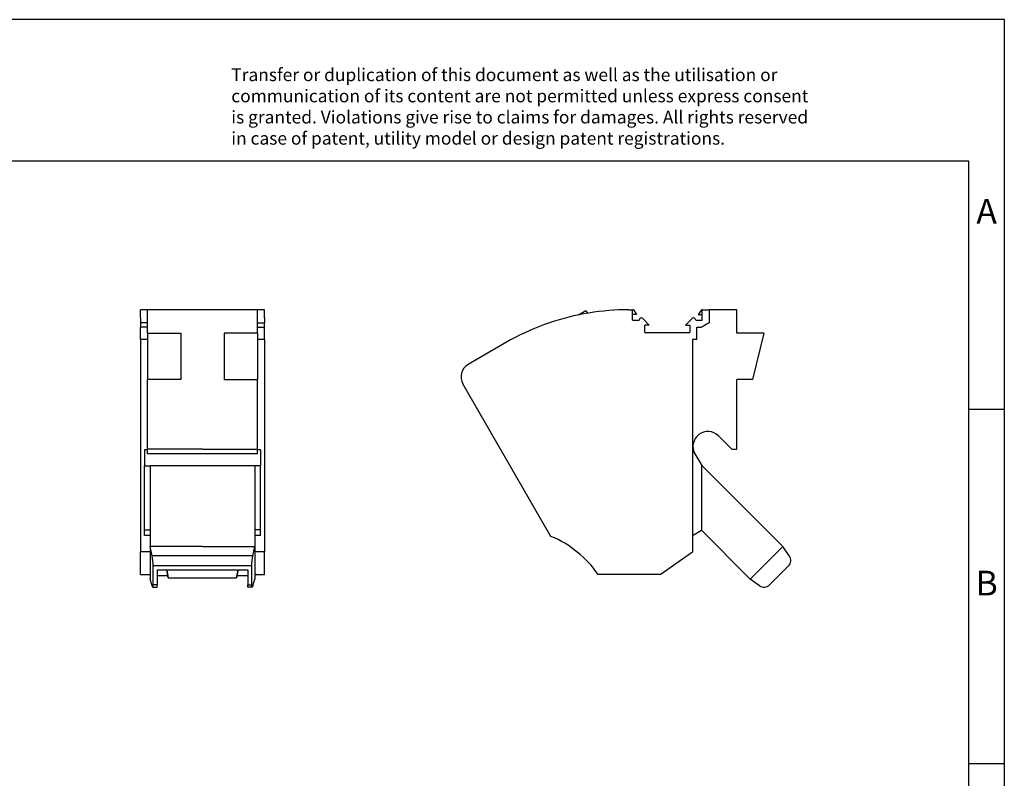
# Model space of a CAD drawing. Units: millimetres. Extents: x -1162 to -865, y -1129 to -919.
# Drawn here: x -1004 to -865, y -1027 to -919 of the extents above; entities that cross this region are included whole.
import ezdxf

# ---------------------------------------------------------------- set-up
doc = ezdxf.new("R2010")
doc.units = ezdxf.units.MM
doc.layers.add('1', color=7, linetype='Continuous')
doc.styles.add('CONVERTER_11', font='txt.shx', dxfattribs={"width": 0.9})

# ---------------------------------------------------------------- blocks, each defined once
blk = doc.blocks.new('AGK_10-PTPOWER-select__3', base_point=(-941.5, -999.58))
at = {"color": 7, "linetype": 'Continuous'}
for p, q in [((-923.87, -960.55), (-924.91, -961.16)), ((-923.87, -960.55), (-923.65, -960.92)), ((-917.79, -960.42), (-917.26, -960.42)), ((-917.15, -960.42), (-917.26, -960.42)), ((-917.26, -961.07), (-917.26, -960.42)), ((-917.15, -960.42), (-916.7, -961.07)), ((-907.56, -960.42), (-908.01, -961.07)), ((-907.46, -960.42), (-907.56, -960.42)), ((-907.46, -960.42), (-906.46, -960.42)), ((-907.46, -961.07), (-907.46, -960.42)), ((-902.56, -960.42), (-906.46, -960.42)), ((-906.46, -960.42), (-906.46, -962.27)), ((-902.56, -963.72), (-902.56, -960.42)), ((-916.7, -961.07), (-917.26, -961.07)), ((-917.26, -961.87), (-917.26, -961.07)), ((-917.26, -961.87), (-916.35, -961.87)), ((-915.83, -961.66), (-914.92, -962.57)), ((-909.79, -962.57), (-908.88, -961.66)), ((-908.36, -961.87), (-907.46, -961.87)), ((-908.01, -961.07), (-907.46, -961.07)), ((-907.46, -961.87), (-907.46, -961.07)), ((-914.92, -962.57), (-915.53, -962.57)), ((-915.53, -963.62), (-915.53, -962.57)), ((-909.79, -962.57), (-909.18, -962.57)), ((-909.18, -962.57), (-909.18, -963.62)), ((-908.18, -962.87), (-907.55, -962.87)), ((-908.18, -964.62), (-908.18, -962.87)), ((-934.49, -964.66), (-940.5, -968.14)), ((-915.53, -963.62), (-909.18, -963.62)), ((-908.18, -964.62), (-908.81, -964.62)), ((-908.81, -964.62), (-908.81, -980.17)), ((-898.72, -963.72), (-902.56, -963.72)), ((-898.72, -963.72), (-900.33, -970.27)), ((-902.56, -980.12), (-902.56, -970.27)), ((-900.33, -970.27), (-902.56, -970.27)), ((-928.79, -992.42), (-941.23, -970.87)), ((-905.16, -978.22), (-903.26, -980.12)), ((-908.81, -980.17), (-908.46, -980.76)), ((-908.81, -980.17), (-908.81, -992.27)), ((-908.46, -980.76), (-907.5, -982.42)), ((-903.26, -980.12), (-902.56, -980.12)), ((-907.5, -982.42), (-907.48, -982.47)), ((-907.5, -982.42), (-896.07, -993.86)), ((-907.48, -991.5), (-907.48, -982.47)), ((-908.81, -992.27), (-907.56, -991.55)), ((-908.81, -992.27), (-908.81, -994.59)), ((-907.56, -991.55), (-907.48, -991.5)), ((-907.56, -991.55), (-900.66, -998.45)), ((-896.07, -993.86), (-900.66, -998.45)), ((-895.14, -995.18), (-896.07, -993.86)), ((-913.38, -997.79), (-908.81, -994.59)), ((-897.93, -999.26), (-895.26, -996.59)), ((-913.38, -997.79), (-922.15, -997.79)), ((-899.34, -999.38), (-900.66, -998.45))]:
    blk.add_line(p, q, dxfattribs=at)
for centre, radius, start, end in [((-917.79, -995.42), 35, 90, 108.6632), ((-916.05, -961.87), 0.3, 45, 180), ((-908.66, -961.87), 0.3, 360, 135), ((-917.79, -995.42), 35, 108.6632, 118.4998), ((-873.26, -1024.13), 70.2, 118.2165, 119.2368), ((-939.5, -969.87), 2, 120, 210), ((-906.64, -979.71), 2.1, 45, 210), ((-934.51, -1006.28), 15, 34.4773, 67.5807), ((-896.04, -995.81), 1.1, 315, 35), ((-898.71, -998.48), 1.1, 235, 315)]:
    blk.add_arc(centre, radius, start, end, dxfattribs=at)
blk = doc.blocks.new('Rckans1', base_point=(-918.22, -980))
blk.add_blockref('AGK_10-PTPOWER-select__3', (-941.5, -999.58))
blk = doc.blocks.new('AGK_10-PTPOWER-select__4', base_point=(-986.75, -999.58))
at = {"color": 7, "linetype": 'Continuous'}
for p, q in [((-985.75, -960.42), (-986.75, -960.42)), ((-986.75, -961.57), (-986.75, -960.42)), ((-970.25, -960.42), (-985.75, -960.42)), ((-985.75, -962.27), (-985.75, -960.42)), ((-970.25, -962.27), (-970.25, -960.42)), ((-969.25, -960.42), (-970.25, -960.42)), ((-969.25, -961.57), (-969.25, -960.42)), ((-986.75, -961.57), (-986.75, -961.87)), ((-986.75, -961.87), (-986.75, -962.27)), ((-969.25, -961.57), (-969.25, -961.87)), ((-969.25, -961.87), (-969.25, -962.27)), ((-985.75, -962.27), (-986.75, -962.27)), ((-986.75, -962.27), (-986.75, -962.87)), ((-986.75, -964.62), (-986.75, -962.87)), ((-985.75, -962.87), (-986.75, -962.87)), ((-985.75, -962.87), (-985.75, -962.27)), ((-985.75, -963.72), (-985.75, -962.87)), ((-970.25, -962.87), (-970.25, -962.27)), ((-970.25, -962.27), (-969.25, -962.27)), ((-970.25, -963.72), (-970.25, -962.87)), ((-970.25, -962.87), (-969.25, -962.87)), ((-969.25, -962.87), (-969.25, -962.27)), ((-969.25, -964.62), (-969.25, -962.87)), ((-986.75, -964.62), (-986.75, -994.59)), ((-985.75, -964.62), (-986.75, -964.62)), ((-985.75, -963.72), (-981.05, -963.72)), ((-985.75, -963.72), (-985.75, -964.62)), ((-985.75, -964.62), (-985.75, -970.27)), ((-981.05, -963.72), (-981.05, -970.27)), ((-970.25, -963.72), (-974.95, -963.72)), ((-974.95, -963.72), (-974.95, -970.27)), ((-970.25, -963.72), (-970.25, -964.62)), ((-969.25, -964.62), (-970.25, -964.62)), ((-970.25, -964.62), (-970.25, -970.27)), ((-969.25, -964.62), (-969.25, -994.59)), ((-981.05, -970.27), (-985.75, -970.27)), ((-985.75, -980.12), (-985.75, -970.27)), ((-974.95, -970.27), (-970.25, -970.27)), ((-970.25, -980.12), (-970.25, -970.27)), ((-985.75, -980.17), (-986.2, -980.17)), ((-986.2, -980.17), (-986.2, -982.47)), ((-978, -980.12), (-985.75, -980.12)), ((-985.75, -980.17), (-985.75, -980.12)), ((-985.75, -980.76), (-985.75, -980.17)), ((-978, -980.12), (-970.25, -980.12)), ((-970.25, -980.17), (-970.25, -980.12)), ((-969.8, -980.17), (-970.25, -980.17)), ((-970.25, -980.76), (-970.25, -980.17)), ((-969.8, -980.17), (-969.8, -982.47)), ((-986.2, -991.5), (-986.2, -982.47)), ((-986.2, -982.47), (-985.4, -982.47)), ((-985.4, -982.42), (-970.6, -982.42)), ((-985.4, -982.42), (-985.4, -982.47)), ((-985.4, -982.47), (-985.4, -991.5)), ((-970.6, -982.42), (-970.6, -982.47)), ((-969.8, -982.47), (-970.6, -982.47)), ((-970.6, -982.47), (-970.6, -991.5)), ((-969.8, -991.5), (-969.8, -982.47)), ((-986.2, -992.27), (-986.2, -991.5)), ((-986.2, -991.5), (-985.4, -991.5)), ((-985.4, -992.27), (-986.2, -992.27)), ((-985.4, -991.5), (-985.4, -993.86)), ((-969.8, -991.5), (-970.6, -991.5)), ((-970.6, -991.5), (-970.6, -993.86)), ((-969.8, -992.27), (-970.6, -992.27)), ((-969.8, -992.27), (-969.8, -991.5)), ((-985.4, -993.86), (-985.4, -998.45)), ((-985.12, -995.18), (-985.4, -993.86)), ((-978, -993.86), (-985.4, -993.86)), ((-978, -993.86), (-970.6, -993.86)), ((-970.88, -995.18), (-970.6, -993.86)), ((-970.6, -993.86), (-970.6, -998.45)), ((-986.75, -997.79), (-986.75, -994.59)), ((-985.4, -994.59), (-986.75, -994.59)), ((-969.25, -994.59), (-970.6, -994.59)), ((-969.25, -997.79), (-969.25, -994.59)), ((-984.96, -999.26), (-984.96, -996.59)), ((-971.04, -999.26), (-971.04, -996.59)), ((-986.75, -997.79), (-985.4, -997.79)), ((-984.4, -997.11), (-971.6, -997.11)), ((-984.4, -997.11), (-984.4, -997.92)), ((-984.4, -997.92), (-984.4, -999.26)), ((-984.4, -997.92), (-982.88, -997.92)), ((-983.02, -997.11), (-982.82, -998.25)), ((-982.82, -998.28), (-983.02, -997.11)), ((-973.18, -998.25), (-972.98, -997.11)), ((-972.98, -997.11), (-973.18, -998.28)), ((-973.12, -997.92), (-971.6, -997.92)), ((-971.6, -997.11), (-971.6, -997.92)), ((-971.6, -997.92), (-971.6, -999.26)), ((-970.6, -997.79), (-969.25, -997.79)), ((-985.12, -999.38), (-985.4, -998.45)), ((-984.4, -999.58), (-984.4, -999.26)), ((-982.82, -998.25), (-982.82, -998.28)), ((-982.82, -998.25), (-973.18, -998.25)), ((-982.82, -998.28), (-973.18, -998.28)), ((-973.18, -998.28), (-973.18, -998.25)), ((-971.6, -999.58), (-971.6, -999.26)), ((-970.88, -999.38), (-970.6, -998.45)), ((-985.02, -999.58), (-984.4, -999.58)), ((-970.98, -999.58), (-971.6, -999.58))]:
    blk.add_line(p, q, dxfattribs=at)
at = {"color": 2, "linetype": 'Continuous'}
for p, q in [((-970.25, -980.76), (-985.75, -980.76)), ((-970.88, -995.18), (-985.12, -995.18)), ((-971.04, -996.59), (-984.96, -996.59)), ((-984.4, -999.26), (-984.96, -999.26)), ((-971.6, -999.26), (-971.04, -999.26))]:
    blk.add_line(p, q, dxfattribs=at)
at = {"color": 7, "linetype": 'Continuous'}
for points, knots in [([(-984.96, -996.59), (-984.96, -996.52), (-984.96, -996.38), (-984.98, -996.15), (-985, -995.9), (-985.04, -995.65), (-985.07, -995.41), (-985.1, -995.25), (-985.12, -995.18)], [0, 0, 0, 0, 0.200412, 0.432398, 0.683747, 0.941137, 1.190902, 1.419812, 1.419812, 1.419812, 1.419812]), ([(-971.04, -996.59), (-971.04, -996.52), (-971.04, -996.38), (-971.02, -996.15), (-971, -995.9), (-970.96, -995.65), (-970.93, -995.41), (-970.9, -995.25), (-970.88, -995.18)], [0, 0, 0, 0, 0.200412, 0.432398, 0.683747, 0.941137, 1.190902, 1.419812, 1.419812, 1.419812, 1.419812]), ([(-985.12, -999.38), (-985.11, -999.43), (-985.09, -999.51), (-985.03, -999.56), (-985.02, -999.58)], [0, 0, 0, 0, 0.1582172, 0.227908, 0.227908, 0.227908, 0.227908]), ([(-985.02, -999.58), (-985.01, -999.57), (-984.98, -999.55), (-984.97, -999.48), (-984.96, -999.38), (-984.96, -999.3), (-984.96, -999.26)], [0, 0, 0, 0, 0.0320715, 0.0971834, 0.1994318, 0.3362816, 0.3362816, 0.3362816, 0.3362816]), ([(-970.98, -999.58), (-970.99, -999.57), (-971.02, -999.55), (-971.03, -999.48), (-971.04, -999.38), (-971.04, -999.3), (-971.04, -999.26)], [0, 0, 0, 0, 0.0320715, 0.0971834, 0.1994318, 0.3362816, 0.3362816, 0.3362816, 0.3362816]), ([(-970.88, -999.38), (-970.89, -999.43), (-970.91, -999.51), (-970.97, -999.56), (-970.98, -999.58)], [0, 0, 0, 0, 0.1582172, 0.227908, 0.227908, 0.227908, 0.227908])]:
    blk.add_open_spline(points, degree=3, knots=knots, dxfattribs=at)
blk = doc.blocks.new('SA_Links1', base_point=(-978, -980))
blk.add_blockref('AGK_10-PTPOWER-select__4', (-986.75, -999.58))
blk = doc.blocks.new('_rahmen', base_point=(-869.78, -1129.46))
at = {"layer": '1', "color": 2, "linetype": 'Continuous'}
for p, q in [((-864.78, -919.46), (-1013.28, -919.46)), ((-864.78, -974.46), (-864.78, -919.46)), ((-869.78, -974.46), (-864.78, -974.46)), ((-864.78, -1024.46), (-864.78, -974.46)), ((-869.78, -1024.46), (-864.78, -1024.46)), ((-864.78, -1074.46), (-864.78, -1024.46))]:
    blk.add_line(p, q, dxfattribs=at)
at = {"layer": '1', "color": 6, "linetype": 'Continuous'}
for p, q in [((-869.78, -939.46), (-1156.78, -939.46)), ((-869.78, -974.46), (-869.78, -939.46)), ((-869.78, -1024.46), (-869.78, -974.46)), ((-869.78, -1074.46), (-869.78, -1024.46))]:
    blk.add_line(p, q, dxfattribs=at)
at = {"layer": '1', "color": 3, "insert": (-973.93, -937.67), "char_height": 1.8, "attachment_point": 7, "line_spacing_factor": 0.996399, "style": 'CONVERTER_11'}
blk.add_mtext('Transfer or duplication of this document as well as the utilisation or\\Pcommunication of its content are not permitted unless express consent\\Pis granted. Violations give rise to claims for damages. All rights reserved\\Pin case of patent, utility model or design patent registrations.', dxfattribs=at)
at = {"layer": '1', "color": 7, "char_height": 3.5, "attachment_point": 5, "line_spacing_factor": 1.20048, "style": 'CONVERTER_11'}
for s, insert in [('A', (-867.28, -946.96)), ('B', (-867.28, -999.46))]:
    blk.add_mtext(s, dxfattribs=dict(at, insert=insert))
blk = doc.blocks.new('A4I_CS', base_point=(-869.78, -1129.46))
at = {"layer": '1'}
blk.add_blockref('_rahmen', (-869.78, -1129.46), dxfattribs=at)
blk = doc.blocks.new('1')
for name, p in [('A4I_CS', (-869.78, -1129.46)), ('SA_Links1', (-978, -980)), ('Rckans1', (-918.22, -980))]:
    blk.add_blockref(name, p)

msp = doc.modelspace()

# ---------------------------------------------------------------- block references
at = {"layer": '1'}
msp.add_blockref('1', (0, 0), dxfattribs=at)

doc.saveas('drawing.dxf')
